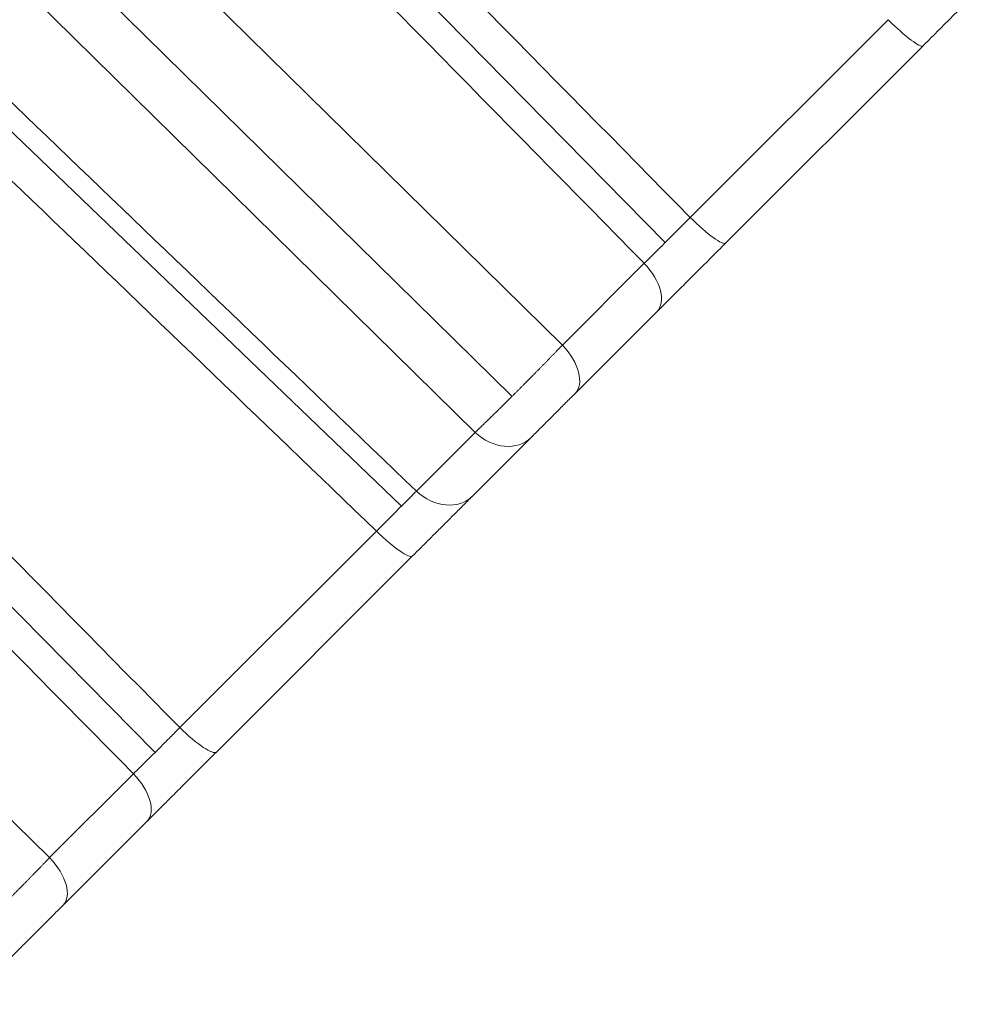
# Model space of a CAD drawing. Units: inches. Extents: x 4712 to 5512, y 1687 to 2987.
# Drawn here: x 5254 to 5256, y 2268 to 2270 of the extents above; entities that cross this region are included whole.
import ezdxf

# ---------------------------------------------------------------- set-up
doc = ezdxf.new("R2010")
doc.units = ezdxf.units.IN
doc.header["$MEASUREMENT"] = 0
doc.layers.add('1', color=7, linetype='Continuous')

msp = doc.modelspace()

# ---------------------------------------------------------------- linework, layer by layer
at = {"layer": '1', "color": 7, "linetype": 'Continuous', "lineweight": 18}
for p, q in [((5251.3206, 2273.6366), (5255.4587, 2269.4281)), ((5255.229, 2269.1988), (5250.7667, 2273.5896)), ((5250.611, 2273.5176), (5255.1166, 2269.0844)), ((5255.0341, 2269.0039), (5250.5718, 2273.3947)), ((5254.8695, 2268.839), (5250.6109, 2272.931)), ((5250.1758, 2272.4914), (5254.3193, 2268.2888)), ((5254.0839, 2268.0537), (5249.6137, 2272.4366)), ((5255.5143, 2269.4841), (5255.9561, 2269.926)), ((5255.5934, 2269.4268), (5256.0343, 2269.8676)), ((5255.229, 2269.1988), (5255.4117, 2269.3816)), ((5255.2569, 2269.0902), (5255.4396, 2269.273)), ((5255.2569, 2269.0902), (5255.4396, 2269.273)), ((5254.9029, 2268.8727), (5255.0341, 2269.0039)), ((5255.0282, 2268.8616), (5255.1594, 2268.9928)), ((5255.0282, 2268.8616), (5255.1594, 2268.9928)), ((5254.3746, 2268.3444), (5254.8137, 2268.7835)), ((5254.4563, 2268.2896), (5254.8944, 2268.7278)), ((5254.0839, 2268.0537), (5254.2712, 2268.2411)), ((5254.1139, 2267.9473), (5254.3013, 2268.1346)), ((5254.1139, 2267.9473), (5254.3013, 2268.1346)), ((5253.8927, 2267.726), (5254.0172, 2267.8505))]:
    msp.add_line(p, q, dxfattribs=at)
for centre, ratio, start_param, end_param in [((5255.9636, 2269.9383), 0.140242, 1.605703, 3.141594), ((5255.5227, 2269.4975), 0.154354, 1.605703, 3.141593), ((5255.3689, 2269.3437), 0.571101, 3.141592, 4.677482), ((5255.1862, 2269.1609), 0.571101, 3.141593, 4.677482), ((5255.0887, 2269.0635), 0.807844, 1.605703, 3.141587), ((5254.9575, 2268.9323), 0.807844, 1.605703, 3.141593), ((5254.8237, 2268.7985), 0.176732, 1.605703, 3.141594), ((5254.3856, 2268.3604), 0.190757, 1.605703, 3.141593), ((5254.2306, 2268.2054), 0.540378, 3.141592, 4.677482), ((5254.0432, 2268.018), 0.540378, 3.141593, 4.677482)]:
    msp.add_ellipse(centre, major_axis=(-0.0707, 0.0707), ratio=ratio, start_param=start_param, end_param=end_param, dxfattribs=at)
for points in [[(5255.5143, 2269.4841), (5255.1972, 2269.8066), (5254.5511, 2270.4636), (5253.5529, 2271.4788), (5252.5056, 2272.5438), (5251.7666, 2273.2953), (5251.3876, 2273.6807)], [(5255.4117, 2269.3816), (5255.0919, 2269.7069), (5254.44, 2270.3699), (5253.4327, 2271.3944), (5252.3747, 2272.4704), (5251.6281, 2273.2298), (5251.2452, 2273.6193)], [(5250.6168, 2272.991), (5251.0548, 2272.5701), (5251.9559, 2271.7043), (5253.3569, 2270.3582), (5254.3762, 2269.3787), (5254.9029, 2268.8727)], [(5250.5692, 2272.8623), (5251.0029, 2272.4456), (5251.8952, 2271.5881), (5253.2833, 2270.2541), (5254.2924, 2269.2844), (5254.8137, 2268.7835)], [(5254.3746, 2268.3444), (5254.057, 2268.6664), (5253.4101, 2269.3226), (5252.4104, 2270.3363), (5251.3617, 2271.4), (5250.6218, 2272.1504), (5250.2423, 2272.5353)], [(5254.2712, 2268.2411), (5253.9509, 2268.566), (5253.2981, 2269.2281), (5252.2895, 2270.2512), (5251.23, 2271.3257), (5250.4824, 2272.0841), (5250.0989, 2272.4731)], [(5256.0343, 2269.8676), (5256.0418, 2269.8751), (5256.0569, 2269.8902), (5256.0795, 2269.9129), (5256.1025, 2269.9358), (5256.1258, 2269.9591), (5256.149, 2269.9824), (5256.1639, 2269.9973), (5256.1711, 2270.0044)], [(5255.4117, 2269.3816), (5255.416, 2269.3858), (5255.4251, 2269.3947), (5255.4395, 2269.409), (5255.4554, 2269.4249), (5255.473, 2269.4425), (5255.4925, 2269.4621), (5255.5069, 2269.4766), (5255.5143, 2269.4841)], [(5255.4396, 2269.273), (5255.4461, 2269.2794), (5255.4594, 2269.2928), (5255.481, 2269.3144), (5255.5048, 2269.3382), (5255.5312, 2269.3646), (5255.5606, 2269.3939), (5255.5822, 2269.4155), (5255.5934, 2269.4268)], [(5255.1594, 2268.9928), (5255.1621, 2268.9955), (5255.1684, 2269.0018), (5255.181, 2269.0144), (5255.1968, 2269.0301), (5255.2154, 2269.0488), (5255.2362, 2269.0696), (5255.2501, 2269.0835), (5255.2569, 2269.0902)], [(5254.8137, 2268.7835), (5254.8187, 2268.7884), (5254.8287, 2268.7984), (5254.8437, 2268.8132), (5254.8588, 2268.8282), (5254.8739, 2268.8434), (5254.8889, 2268.8585), (5254.8984, 2268.8682), (5254.9029, 2268.8727)], [(5254.8944, 2268.7278), (5254.9019, 2268.7352), (5254.9168, 2268.7502), (5254.9392, 2268.7725), (5254.9618, 2268.7951), (5254.9845, 2268.8179), (5255.0071, 2268.8404), (5255.0214, 2268.8548), (5255.0282, 2268.8616)], [(5254.2712, 2268.2411), (5254.2756, 2268.2454), (5254.2848, 2268.2545), (5254.2995, 2268.2691), (5254.3156, 2268.2851), (5254.3333, 2268.3028), (5254.3529, 2268.3224), (5254.3672, 2268.3369), (5254.3746, 2268.3444)], [(5254.3013, 2268.1346), (5254.3079, 2268.1412), (5254.3215, 2268.1549), (5254.3435, 2268.1769), (5254.3676, 2268.2009), (5254.3941, 2268.2275), (5254.4236, 2268.2569), (5254.4451, 2268.2785), (5254.4563, 2268.2896)], [(5254.0172, 2267.8505), (5254.0198, 2267.8531), (5254.0257, 2267.8591), (5254.038, 2267.8713), (5254.0535, 2267.8869), (5254.072, 2267.9054), (5254.0929, 2267.9262), (5254.107, 2267.9404), (5254.1139, 2267.9473)]]:
    msp.add_open_spline(points, degree=3, dxfattribs=at)
for points in [[(5255.0341, 2269.0039), (5255.0351, 2269.0049), (5255.037, 2269.0067), (5255.0401, 2269.0096), (5255.0433, 2269.0127), (5255.0466, 2269.0158), (5255.05, 2269.0191), (5255.0535, 2269.0225), (5255.0572, 2269.026), (5255.0609, 2269.0296), (5255.0647, 2269.0333), (5255.0687, 2269.0371), (5255.0727, 2269.0411), (5255.0768, 2269.0451), (5255.0809, 2269.0491), (5255.0852, 2269.0533), (5255.0895, 2269.0575), (5255.0939, 2269.0619), (5255.0983, 2269.0662), (5255.1028, 2269.0707), (5255.1073, 2269.0752), (5255.1119, 2269.0797), (5255.1165, 2269.0843), (5255.1212, 2269.089), (5255.1259, 2269.0936), (5255.1306, 2269.0983), (5255.1353, 2269.1031), (5255.14, 2269.1078), (5255.1447, 2269.1126), (5255.1495, 2269.1174), (5255.1542, 2269.1222), (5255.1589, 2269.1269), (5255.1636, 2269.1317), (5255.1683, 2269.1365), (5255.173, 2269.1412), (5255.1776, 2269.1459), (5255.1822, 2269.1506), (5255.1868, 2269.1553), (5255.1913, 2269.1599), (5255.1958, 2269.1645), (5255.2002, 2269.169), (5255.2045, 2269.1735), (5255.2088, 2269.1779), (5255.213, 2269.1822), (5255.2171, 2269.1865), (5255.2212, 2269.1907), (5255.2251, 2269.1948), (5255.2277, 2269.1975), (5255.229, 2269.1988)], [(5253.8903, 2267.8602), (5253.8913, 2267.8611), (5253.8931, 2267.8628), (5253.8961, 2267.8656), (5253.8991, 2267.8685), (5253.9023, 2267.8715), (5253.9056, 2267.8747), (5253.909, 2267.8779), (5253.9125, 2267.8813), (5253.9161, 2267.8848), (5253.9198, 2267.8884), (5253.9237, 2267.8921), (5253.9276, 2267.896), (5253.9316, 2267.8999), (5253.9356, 2267.9039), (5253.9398, 2267.9079), (5253.944, 2267.9121), (5253.9483, 2267.9163), (5253.9527, 2267.9206), (5253.9571, 2267.925), (5253.9616, 2267.9295), (5253.9661, 2267.934), (5253.9707, 2267.9385), (5253.9753, 2267.9431), (5253.98, 2267.9478), (5253.9846, 2267.9524), (5253.9893, 2267.9571), (5253.994, 2267.9619), (5253.9988, 2267.9666), (5254.0035, 2267.9714), (5254.0082, 2267.9762), (5254.013, 2267.981), (5254.0177, 2267.9857), (5254.0224, 2267.9905), (5254.0271, 2267.9953), (5254.0317, 2268), (5254.0364, 2268.0048), (5254.041, 2268.0095), (5254.0455, 2268.0141), (5254.05, 2268.0188), (5254.0545, 2268.0233), (5254.0589, 2268.0279), (5254.0633, 2268.0324), (5254.0675, 2268.0368), (5254.0717, 2268.0411), (5254.0759, 2268.0454), (5254.0799, 2268.0496), (5254.0826, 2268.0524), (5254.0839, 2268.0537)]]:
    msp.add_open_spline(points, degree=3, knots=[0, 0, 0, 0, 0.021722, 0.043445, 0.065168, 0.086892, 0.108617, 0.130342, 0.152068, 0.173794, 0.195521, 0.217249, 0.238978, 0.260707, 0.282437, 0.304168, 0.325899, 0.347631, 0.369364, 0.391098, 0.412832, 0.434567, 0.456303, 0.47804, 0.499778, 0.521516, 0.543255, 0.564996, 0.586737, 0.608479, 0.630222, 0.651965, 0.67371, 0.695456, 0.717202, 0.73895, 0.760699, 0.782448, 0.804199, 0.82595, 0.847703, 0.869456, 0.891211, 0.912966, 0.934723, 0.956481, 0.97824, 1, 1, 1, 1], dxfattribs=at)

doc.saveas('drawing.dxf')
